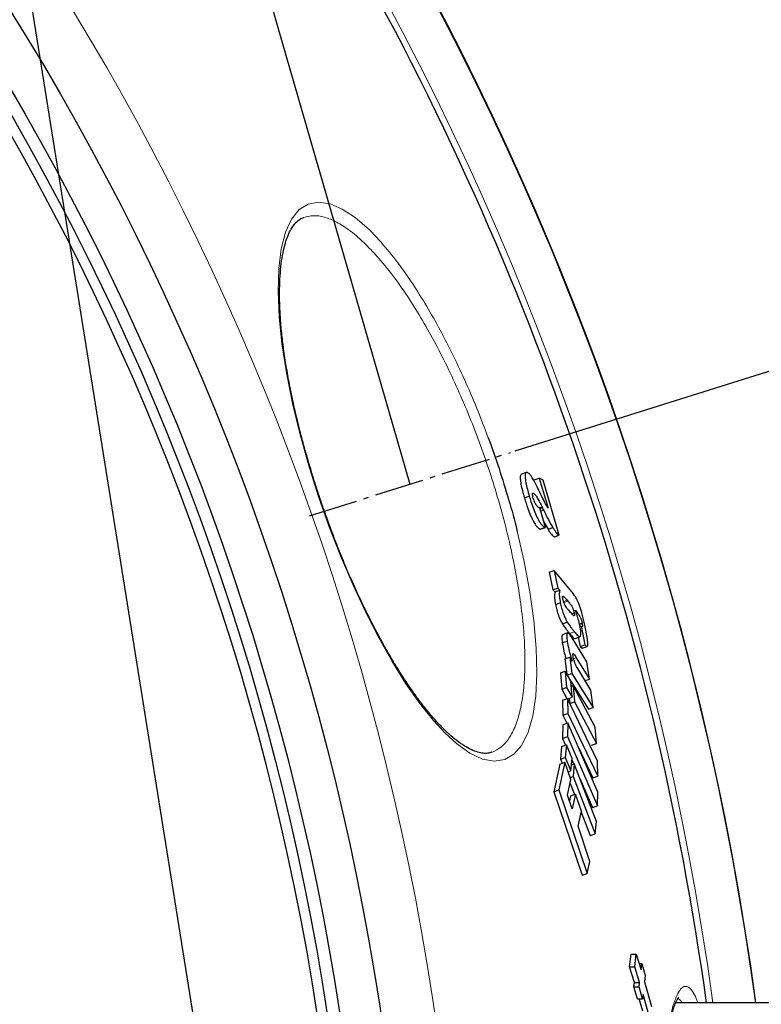
# Model space of a CAD drawing. Units: millimetres. Extents: x -1224 to 3615, y -12173 to -5078.
# Drawn here: x 777 to 924, y -11147 to -10953 of the extents above; entities that cross this region are included whole.
import ezdxf

# ---------------------------------------------------------------- set-up
doc = ezdxf.new("R2010")
doc.units = ezdxf.units.MM
doc.linetypes.add('AM_DIN_G_W050', pattern=[13.75, 9.75, -1.5, 1, -1.5])
doc.layers.add('AM_5', color=3, linetype='Continuous', lineweight=25)
doc.layers.add('AM_7', color=4, linetype='AM_DIN_G_W050', lineweight=25)
doc.layers.add('AZ3', color=7, linetype='Continuous')
doc.styles.get("Standard").update_dxf_attribs({"font": 'arial.ttf'})
doc.dimstyles.new('AM_DIN$2', dxfattribs={"dimtxt": 3.5, "dimasz": 3.5, "dimexe": 1, "dimexo": 1, "dimgap": 1.5, "dimtad": 1, "dimdsep": 46, "dimtxsty": 'STANDARD', "dimcen": 0, "dimclrd": 256, "dimclre": 256, "dimclrt": 2, "dimadec": 0, "dimazin": 2, "dimtp": 0.1, "dimtm": 0.1, "dimtfac": 0.71, "dimtdec": 3, "dimtmove": 0, "dimatfit": 3, "dimfxl": 1, "dimlwd": -1, "dimlwe": -1, "dimarcsym": 0})

# ---------------------------------------------------------------- blocks, each defined once
blk = doc.blocks.new('*D178')
at = {"layer": 'AM_5'}
for p, q in [((875.05, -11038.11), (1128.98, -10958.03)), ((1024.96, -11227.13), (1170.4, -11227.13))]:
    blk.add_line(p, q, dxfattribs=at)
blk.add_arc((275.69, -11227.13), 869.71, 4.28313, 13.22063, dxfattribs=at)
for points in [[(1111.91, -11031.09), (1132.8, -11025.35), (1105.13, -10965.55)], [(1153.8, -11161.77), (1132.15, -11162.58), (1145.4, -11227.13)]]:
    blk.add_solid(points, dxfattribs=at)
at = {"layer": 'DEFPOINTS', "color": 0}
for p in [(874.1, -11038.41), (834.4, -11050.93), (1140.9, -11138.72), (917.96, -11227.13), (1023.96, -11227.13)]:
    blk.add_point(p, dxfattribs=at)
at = {"layer": 'AM_5', "color": 2, "insert": (1174.79, -11085.13), "char_height": 50, "attachment_point": 5, "rotation": 278.9747}
blk.add_mtext('19°', dxfattribs=at)

msp = doc.modelspace()

# ---------------------------------------------------------------- linework, layer by layer
at = {"layer": 'AM_5'}
for p, q in [((721.112, -10584.695), (854.251, -11044.667)), ((853.143, -11409.963), (721.112, -10584.695))]:
    msp.add_line(p, q, dxfattribs=at)
at = {"layer": 'AM_7'}
msp.add_line((834.404, -11050.926), (874.097, -11038.408), dxfattribs=at)
at = {"layer": 'AZ3'}
for p, q in [((877.226, -11042.372), (876.267, -11042.709)), ((878.779, -11043.805), (879.735, -11043.469)), ((879.735, -11043.469), (881.517, -11049.422)), ((880.523, -11043.863), (879.735, -11043.469)), ((883.726, -11054.751), (880.523, -11043.863)), ((876.843, -11047.359), (877.803, -11047.022)), ((879.862, -11049.365), (879.787, -11049.331)), ((879.815, -11049.343), (880.336, -11049.16)), ((880.98, -11053.246), (879.862, -11049.365)), ((879.887, -11049.453), (880.394, -11049.275)), ((880.036, -11049.967), (880.626, -11049.76)), ((880.336, -11049.16), (880.394, -11049.275)), ((880.628, -11052.024), (881.51, -11053.576)), ((879.908, -11053.534), (880.867, -11053.197)), ((879.908, -11053.534), (880.021, -11053.583)), ((880.021, -11053.583), (880.98, -11053.246)), ((880.867, -11053.197), (880.98, -11053.246)), ((881.51, -11053.576), (882.468, -11053.24)), ((882.706, -11055.056), (883.663, -11054.72)), ((882.706, -11055.056), (882.77, -11055.087)), ((882.77, -11055.087), (883.726, -11054.751)), ((883.663, -11054.72), (883.726, -11054.751)), ((881.758, -11062.073), (882.719, -11061.735)), ((882.719, -11061.735), (883.451, -11065.182)), ((886.226, -11065.925), (882.719, -11061.735)), ((881.758, -11062.073), (882.489, -11065.52)), ((882.489, -11065.52), (883.451, -11065.182)), ((882.489, -11065.52), (882.872, -11065.959)), ((882.872, -11065.959), (883.834, -11065.622)), ((883.451, -11065.182), (883.834, -11065.622)), ((885.279, -11067.578), (885.449, -11067.779)), ((882.977, -11068.438), (883.939, -11068.099)), ((885.653, -11069.636), (885.349, -11069.274)), ((886.919, -11069.582), (887.359, -11070.135)), ((886.204, -11070.266), (886.685, -11070.097)), ((884.342, -11072.265), (885.305, -11071.927)), ((887.727, -11072.307), (888.241, -11072.126)), ((887.83, -11072.731), (888.055, -11072.652)), ((888.055, -11072.652), (888.795, -11076.387)), ((884.335, -11076.014), (885.3, -11075.675)), ((885.352, -11074.058), (884.388, -11074.397)), ((889.191, -11079.758), (886.256, -11075.012)), ((886.839, -11075.153), (887.8, -11074.815)), ((887.479, -11074.928), (887.835, -11076.725)), ((887.835, -11076.725), (888.795, -11076.387)), ((887.835, -11076.725), (888.256, -11077.024)), ((888.26, -11077.038), (889.22, -11076.701)), ((884.847, -11079.166), (885.812, -11078.826)), ((884.847, -11079.166), (885.248, -11082.164)), ((885.812, -11078.826), (886.242, -11082.032)), ((886.308, -11079.59), (885.812, -11078.826)), ((887.096, -11078.949), (889.685, -11083.157)), ((889.99, -11085.348), (887.374, -11081.092)), ((889.685, -11083.157), (889.191, -11079.758)), ((883.955, -11081.922), (884.923, -11081.582)), ((883.955, -11081.922), (884.216, -11085.151)), ((884.923, -11081.582), (885.185, -11084.811)), ((886.012, -11083.531), (884.923, -11081.582)), ((885.35, -11082.346), (886.242, -11082.032)), ((886.242, -11082.032), (890.443, -11088.765)), ((888.828, -11083.458), (889.685, -11083.157)), ((884.216, -11085.151), (885.185, -11084.811)), ((884.216, -11085.151), (885.254, -11087.009)), ((885.185, -11084.811), (886.274, -11086.76)), ((886.274, -11086.76), (886.012, -11083.531)), ((886.014, -11083.554), (889.479, -11089.104)), ((886.096, -11084.562), (886.502, -11084.419)), ((886.502, -11084.419), (886.762, -11087.648)), ((890.833, -11092.647), (886.502, -11084.419)), ((890.443, -11088.765), (889.99, -11085.348)), ((884.363, -11087.322), (885.333, -11086.982)), ((884.363, -11087.322), (884.455, -11090.273)), ((885.305, -11087.1), (886.274, -11086.76)), ((885.333, -11086.982), (885.426, -11089.932)), ((891.26, -11099.374), (885.333, -11086.982)), ((885.711, -11086.958), (885.794, -11087.989)), ((885.794, -11087.989), (886.762, -11087.648)), ((886.762, -11087.648), (891.087, -11095.879)), ((889.479, -11089.104), (890.443, -11088.765)), ((884.455, -11090.273), (885.426, -11089.932)), ((884.455, -11090.273), (885.227, -11091.891)), ((885.426, -11089.932), (891.343, -11102.328)), ((884.448, -11092.165), (884.378, -11094.872)), ((884.448, -11092.165), (885.421, -11091.824)), ((885.421, -11091.824), (885.351, -11094.53)), ((891.328, -11105.487), (885.421, -11091.824)), ((891.087, -11095.879), (890.833, -11092.647)), ((884.378, -11094.872), (885.351, -11094.53)), ((884.378, -11094.872), (884.966, -11096.235)), ((885.351, -11094.53), (891.25, -11108.196)), ((884.191, -11096.507), (883.948, -11098.959)), ((884.191, -11096.507), (885.166, -11096.165)), ((885.166, -11096.165), (884.924, -11098.616)), ((886.248, -11098.815), (885.166, -11096.165)), ((887.582, -11096.822), (890.373, -11102.669)), ((890.12, -11096.219), (891.087, -11095.879)), ((883.948, -11098.959), (884.924, -11098.616)), ((883.948, -11098.959), (884.287, -11099.792)), ((884.924, -11098.616), (886.005, -11101.266)), ((886.005, -11101.266), (886.248, -11098.815)), ((883.855, -11099.944), (882.64, -11105.41)), ((884.832, -11099.6), (883.621, -11105.065)), ((883.855, -11099.944), (884.832, -11099.6)), ((886.04, -11102.964), (884.832, -11099.6)), ((886.118, -11100.126), (886.694, -11099.923)), ((886.217, -11099.132), (886.576, -11099.965)), ((886.694, -11099.923), (886.45, -11102.375)), ((891.053, -11111.271), (886.694, -11099.923)), ((891.343, -11102.328), (891.26, -11099.374)), ((885.495, -11101.446), (886.005, -11101.266)), ((885.605, -11101.407), (885.578, -11101.678)), ((885.898, -11102.569), (886.45, -11102.375)), ((886.45, -11102.375), (890.802, -11113.726)), ((887.792, -11102.781), (890.277, -11108.538)), ((890.373, -11102.669), (891.343, -11102.328)), ((885.362, -11106.1), (886.04, -11102.964)), ((885.87, -11103.752), (886.72, -11105.968)), ((882.64, -11105.41), (883.621, -11105.065)), ((882.64, -11105.41), (888.25, -11121.873)), ((883.621, -11105.065), (889.232, -11121.528)), ((886.308, -11108.798), (885.362, -11106.1)), ((885.962, -11106.234), (885.75, -11107.207)), ((885.962, -11106.234), (886.94, -11105.891)), ((886.94, -11105.891), (886.308, -11108.798)), ((888.101, -11109.271), (886.94, -11105.891)), ((891.25, -11108.196), (891.328, -11105.487)), ((890.277, -11108.538), (891.25, -11108.196)), ((887.467, -11112.179), (888.101, -11109.271)), ((888.06, -11109.463), (889.825, -11114.069)), ((889.779, -11119.193), (887.467, -11112.179)), ((890.802, -11113.726), (891.053, -11111.271)), ((889.825, -11114.069), (890.802, -11113.726)), ((889.232, -11121.528), (889.779, -11119.193)), ((888.25, -11121.873), (889.232, -11121.528)), ((897.613, -11139.959), (897.897, -11137.453)), ((897.897, -11137.453), (898.929, -11137.453)), ((898.646, -11139.959), (898.929, -11137.453)), ((898.929, -11137.453), (899.871, -11140.55)), ((899.489, -11139.296), (900.003, -11139.296)), ((899.871, -11140.55), (900.003, -11139.296)), ((900.003, -11139.296), (900.71, -11141.678)), ((898.555, -11143.056), (897.613, -11139.959)), ((897.613, -11139.959), (898.646, -11139.959)), ((899.586, -11143.056), (898.646, -11139.959)), ((900.71, -11141.678), (900.578, -11142.933)), ((898.447, -11143.949), (898.555, -11143.056)), ((898.555, -11143.056), (899.586, -11143.056)), ((899.477, -11143.949), (899.586, -11143.056)), ((900.578, -11142.933), (901.975, -11147.802)), ((899.152, -11146.332), (898.447, -11143.949)), ((898.447, -11143.949), (899.477, -11143.949)), ((900.182, -11146.332), (899.477, -11143.949)), ((900.291, -11145.438), (900.182, -11146.332)), ((901.441, -11149.44), (900.291, -11145.438)), ((899.152, -11146.332), (900.182, -11146.332)), ((900.214, -11148.748), (899.519, -11146.332)), ((1035.955, -11147.128), (906.712, -11147.128))]:
    msp.add_line(p, q, dxfattribs=at)
at = {"layer": 'AZ3', "color": 8, "linetype": 'Continuous', "lineweight": 18}
for p, q in [((884.563, -11067.83), (885.279, -11067.578)), ((884.639, -11068.064), (885.449, -11067.779)), ((887.129, -11070.215), (887.359, -11070.135)), ((885.754, -11074.145), (886.715, -11073.807)), ((886.551, -11079.141), (887.096, -11078.949))]:
    msp.add_line(p, q, dxfattribs=at)
at = {"layer": 'AZ3', "color": 8, "linetype": 'Continuous', "lineweight": 18, "flags": 128}
msp.add_lwpolyline([(875.42, -11053.96), (876.803, -11059.955), (877.922, -11065.931), (878.717, -11071.579), (879.191, -11077.051), (879.312, -11082.058), (879.082, -11086.505), (878.494, -11090.404), (877.565, -11093.655), (876.316, -11096.201), (874.778, -11097.998), (872.958, -11099.071), (870.891, -11099.4), (868.59, -11098.971), (866.082, -11097.791), (863.409, -11095.878), (861.174, -11093.826), (858.868, -11091.328), (856.186, -11087.966), (853.457, -11084.072), (850.727, -11079.706), (848.071, -11074.992), (845.459, -11069.894), (842.939, -11064.502), (840.522, -11058.827), (838.244, -11052.956), (836.149, -11046.998), (834.205, -11040.83), (832.495, -11034.694), (831.053, -11028.711), (829.852, -11022.696), (828.966, -11016.971), (828.412, -11011.648), (828.195, -11006.611), (828.336, -11002.103), (828.827, -10998.206), (829.678, -10994.924), (830.87, -10992.325), (832.375, -10990.453), (834.15, -10989.342), (836.196, -10988.955), (838.476, -10989.3), (840.875, -10990.329), (843.451, -10992.032), (846.16, -10994.384), (847.698, -10995.952), (847.698, -10995.952)], dxfattribs=at)
at = {"layer": 'AZ3', "color": 8, "linetype": 'Continuous', "lineweight": 18}
msp.add_circle((332.955, -11227.128), 531.877, dxfattribs=at)
at = {"layer": 'AZ3'}
for radius in [521.34, 513.31, 510.85, 508.85]:
    msp.add_circle((332.955, -11227.128), radius, dxfattribs=at)
for radius, start, end in [(660.35, 6.958354, 173.041646), (595.02, 7.726775, 98.073793), (595, 7.727036, 98.073729), (595, 7.727036, 90), (585.351, 7.855212, 30.109232)]:
    msp.add_arc((332.955, -11227.128), radius, start, end, dxfattribs=at)
at = {"layer": 'AZ3', "color": 8, "linetype": 'Continuous', "lineweight": 18}
for radius, start, end in [(654.807, 7.017551, 172.982449), (586.609, 7.838255, 98.046164)]:
    msp.add_arc((332.955, -11227.128), radius, start, end, dxfattribs=at)
at = {"layer": 'AZ3'}
for points, knots in [([(870.427, -11097.602), (870.175, -11097.682), (869.655, -11097.849), (868.731, -11097.837), (867.633, -11097.624), (866.388, -11097.151), (864.998, -11096.391), (863.519, -11095.358), (861.957, -11094.049), (860.331, -11092.471), (858.657, -11090.629), (856.942, -11088.534), (855.191, -11086.188), (853.404, -11083.59), (851.598, -11080.761), (849.792, -11077.722), (848.002, -11074.5), (846.243, -11071.124), (844.528, -11067.617), (842.87, -11064.007), (841.284, -11060.327), (839.772, -11056.587), (838.33, -11052.785), (836.951, -11048.905), (835.641, -11044.962), (834.413, -11040.986), (833.277, -11037.01), (832.245, -11033.071), (831.328, -11029.207), (830.535, -11025.455), (829.871, -11021.847), (829.341, -11018.407), (828.939, -11015.119), (828.661, -11011.972), (828.509, -11008.968), (828.484, -11006.135), (828.587, -11003.499), (828.816, -11001.091), (829.163, -10998.937), (829.619, -10997.063), (830.168, -10995.49), (830.787, -10994.229), (831.455, -10993.267), (832.175, -10992.57), (832.762, -10992.163), (833.16, -10992.054), (833.278, -10992.022)], [0, 0, 0, 0, 0.0228943, 0.0472366, 0.0700452, 0.0942562, 0.1176789, 0.1408319, 0.1639247, 0.1870113, 0.2099038, 0.2325656, 0.2555079, 0.2786483, 0.3019046, 0.3251905, 0.3484101, 0.3715015, 0.3944184, 0.4171329, 0.4396251, 0.461731, 0.4838924, 0.5063383, 0.5290327, 0.5519239, 0.5749455, 0.5980197, 0.6210379, 0.6439153, 0.6665782, 0.6889696, 0.7112299, 0.7338535, 0.7567705, 0.779937, 0.8032853, 0.8267269, 0.8501346, 0.8733822, 0.896376, 0.9190832, 0.9416281, 0.9647847, 0.9895412, 1, 1, 1, 1]), ([(869.713, -11035.517), (869.715, -11035.524), (870.489, -11037.517), (871.868, -11041.623), (873.756, -11047.711), (874.939, -11051.865), (875.406, -11053.896), (875.42, -11053.96)], [0, 0, 0, 0, 0.0011033, 0.3301557, 0.660326, 0.9893978, 1, 1, 1, 1]), ([(877.488, -11042.393), (877.398, -11042.37), (877.215, -11042.323), (877.02, -11042.548), (876.96, -11043.186), (877.102, -11044.286), (877.402, -11045.621), (877.671, -11046.561), (877.803, -11047.022)], [0, 0, 0, 0, 0.1483732, 0.3012463, 0.4807837, 0.6609484, 0.8336525, 1, 1, 1, 1]), ([(879.449, -11045.357), (879.263, -11044.983), (878.732, -11043.916), (878.014, -11042.751), (877.632, -11042.491), (877.488, -11042.393)], [0, 0, 0, 0, 0.2517009, 0.7174266, 1, 1, 1, 1]), ([(876.268, -11042.714), (876.202, -11042.764), (876.054, -11042.874), (876.002, -11043.528), (876.142, -11044.622), (876.442, -11045.959), (876.711, -11046.898), (876.843, -11047.359)], [0, 0, 0, 0, 0.17516082, 0.38710921, 0.59979829, 0.80367926, 1, 1, 1, 1]), ([(878.605, -11047.467), (878.559, -11047.297), (878.483, -11047.017), (878.445, -11046.704), (878.464, -11046.493), (878.549, -11046.424), (878.635, -11046.451), (878.673, -11046.462)], [0, 0, 0, 0, 0.2091506, 0.3452278, 0.5234684, 0.7872376, 1, 1, 1, 1]), ([(878.673, -11046.462), (878.821, -11046.597), (879.084, -11046.836), (879.67, -11047.832), (880.078, -11048.646), (880.336, -11049.16)], [0, 0, 0, 0, 0.3242427, 0.573516, 1, 1, 1, 1]), ([(879.878, -11046.25), (879.842, -11046.175), (879.753, -11045.987), (879.61, -11045.688), (879.503, -11045.467), (879.449, -11045.357)], [0, 0, 0, 0, 0.2499802, 0.6249546, 1, 1, 1, 1]), ([(881.517, -11049.422), (881.39, -11049.213), (881.137, -11048.795), (880.586, -11047.728), (880.16, -11046.84), (879.878, -11046.25)], [0, 0, 0, 0, 0.2519003, 0.5032013, 1, 1, 1, 1]), ([(876.843, -11047.359), (877.06, -11048.065), (877.435, -11049.287), (878.081, -11050.941), (878.697, -11052.21), (879.353, -11053.189), (879.706, -11053.408), (879.908, -11053.534)], [0, 0, 0, 0, 0.2211767, 0.3830007, 0.5452261, 0.7393901, 1, 1, 1, 1]), ([(877.803, -11047.022), (878.02, -11047.727), (878.396, -11048.949), (879.042, -11050.603), (879.657, -11051.872), (880.313, -11052.852), (880.665, -11053.071), (880.867, -11053.197)], [0, 0, 0, 0, 0.2211806, 0.3830124, 0.5452456, 0.7394115, 1, 1, 1, 1]), ([(879.787, -11049.331), (879.708, -11049.29), (879.547, -11049.208), (879.311, -11048.99), (879.094, -11048.681), (878.924, -11048.358), (878.754, -11047.937), (878.657, -11047.631), (878.605, -11047.467)], [0, 0, 0, 0, 0.2593163, 0.5241027, 0.6603164, 0.7675486, 0.8758253, 1, 1, 1, 1]), ([(880.394, -11049.275), (880.432, -11049.356), (880.491, -11049.477), (880.568, -11049.636), (880.606, -11049.719), (880.626, -11049.76)], [0, 0, 0, 0, 0.4999518, 0.7499135, 1, 1, 1, 1]), ([(880.626, -11049.76), (880.787, -11050.093), (881.109, -11050.758), (881.74, -11052.008), (882.177, -11052.747), (882.468, -11053.24)], [0, 0, 0, 0, 0.2498156, 0.499719, 1, 1, 1, 1]), ([(881.51, -11053.576), (881.625, -11053.762), (881.855, -11054.133), (882.285, -11054.739), (882.538, -11054.929), (882.706, -11055.056)], [0, 0, 0, 0, 0.2495892, 0.4994082, 1, 1, 1, 1]), ([(882.468, -11053.24), (882.583, -11053.426), (882.812, -11053.797), (883.242, -11054.402), (883.494, -11054.593), (883.663, -11054.72)], [0, 0, 0, 0, 0.2495961, 0.499422, 1, 1, 1, 1]), ([(883.834, -11065.622), (883.799, -11065.77), (883.73, -11066.069), (883.722, -11066.841), (883.863, -11067.656), (883.939, -11068.099)], [0, 0, 0, 0, 0.3111404, 0.6246946, 1, 1, 1, 1]), ([(887.579, -11068.26), (887.419, -11067.887), (887.122, -11067.2), (886.679, -11066.513), (886.398, -11066.148), (886.226, -11065.925)], [0, 0, 0, 0, 0.3157801, 0.5826847, 1, 1, 1, 1]), ([(882.872, -11065.959), (882.837, -11066.108), (882.768, -11066.407), (882.76, -11067.179), (882.9, -11067.994), (882.977, -11068.438)], [0, 0, 0, 0, 0.3111693, 0.6247532, 1, 1, 1, 1]), ([(884.458, -11067.413), (884.432, -11067.271), (884.39, -11067.041), (884.4, -11066.841), (884.461, -11066.755), (884.643, -11066.866), (884.928, -11067.167), (885.162, -11067.441), (885.279, -11067.578)], [0, 0, 0, 0, 0.107852, 0.1740629, 0.2594261, 0.4051425, 0.7018483, 1, 1, 1, 1]), ([(885.349, -11069.274), (885.278, -11069.186), (885.131, -11069.007), (884.929, -11068.702), (884.756, -11068.365), (884.639, -11068.074), (884.546, -11067.788), (884.492, -11067.571), (884.466, -11067.449), (884.458, -11067.413)], [0, 0, 0, 0, 0.25730705, 0.52951533, 0.67022613, 0.78156315, 0.87159207, 0.96188598, 1, 1, 1, 1]), ([(885.449, -11067.779), (885.55, -11067.903), (885.752, -11068.15), (886.04, -11068.547), (886.268, -11068.895), (886.436, -11069.262), (886.548, -11069.558), (886.631, -11069.856), (886.669, -11070.026), (886.685, -11070.097)], [0, 0, 0, 0, 0.2588313, 0.5177598, 0.7180083, 0.7967601, 0.8762592, 0.948547, 1, 1, 1, 1]), ([(882.977, -11068.438), (883.057, -11068.794), (883.219, -11069.519), (883.573, -11070.596), (883.962, -11071.588), (884.208, -11072.026), (884.342, -11072.265)], [0, 0, 0, 0, 0.2434739, 0.4941161, 0.7233884, 1, 1, 1, 1]), ([(883.939, -11068.099), (884.019, -11068.456), (884.182, -11069.18), (884.535, -11070.258), (884.925, -11071.25), (885.171, -11071.688), (885.305, -11071.927)], [0, 0, 0, 0, 0.2434759, 0.4941201, 0.7234076, 1, 1, 1, 1]), ([(886.685, -11070.097), (886.703, -11070.194), (886.735, -11070.368), (886.739, -11070.554), (886.7, -11070.67), (886.552, -11070.646), (886.189, -11070.26), (885.862, -11069.879), (885.653, -11069.636)], [0, 0, 0, 0, 0.0624286, 0.1120584, 0.1774085, 0.2889898, 0.5461667, 1, 1, 1, 1]), ([(887.821, -11072.721), (887.764, -11072.458), (887.623, -11071.816), (887.308, -11070.718), (887.051, -11069.967), (886.919, -11069.582)], [0, 0, 0, 0, 0.2537812, 0.6179106, 1, 1, 1, 1]), ([(888.928, -11073.143), (888.842, -11072.739), (888.613, -11071.661), (888.171, -11069.914), (887.758, -11068.76), (887.579, -11068.26)], [0, 0, 0, 0, 0.2542479, 0.6768973, 1, 1, 1, 1]), ([(887.359, -11070.135), (887.433, -11070.229), (887.573, -11070.408), (887.761, -11070.706), (887.909, -11071.002), (888.016, -11071.27), (888.119, -11071.597), (888.19, -11071.888), (888.229, -11072.07), (888.241, -11072.126)], [0, 0, 0, 0, 0.2667106, 0.5082353, 0.6292709, 0.7231313, 0.8176841, 0.9431289, 1, 1, 1, 1]), ([(884.342, -11072.265), (884.587, -11072.618), (884.954, -11073.147), (885.414, -11073.728), (885.64, -11074.006), (885.754, -11074.145)], [0, 0, 0, 0, 0.4984272, 0.7491422, 1, 1, 1, 1]), ([(885.305, -11071.927), (885.549, -11072.279), (885.916, -11072.809), (886.376, -11073.39), (886.602, -11073.668), (886.715, -11073.807)], [0, 0, 0, 0, 0.4984272, 0.7491422, 1, 1, 1, 1]), ([(887.8, -11074.815), (887.882, -11074.737), (888.017, -11074.61), (888.01, -11073.872), (887.916, -11073.215), (887.838, -11072.811), (887.821, -11072.721)], [0, 0, 0, 0, 0.4120637, 0.6687972, 0.9264143, 1, 1, 1, 1]), ([(888.241, -11072.126), (888.267, -11072.263), (888.31, -11072.49), (888.323, -11072.715), (888.298, -11072.835), (888.211, -11072.835), (888.115, -11072.722), (888.055, -11072.652)], [0, 0, 0, 0, 0.20597304, 0.34165144, 0.47698005, 0.67084691, 1, 1, 1, 1]), ([(888.795, -11076.387), (888.959, -11076.563), (889.213, -11076.836), (889.37, -11076.493), (889.372, -11075.788), (889.216, -11074.62), (889.024, -11073.639), (888.928, -11073.143)], [0, 0, 0, 0, 0.2683627, 0.4160937, 0.5639193, 0.7798444, 1, 1, 1, 1]), ([(884.394, -11074.415), (884.351, -11074.442), (884.257, -11074.502), (884.216, -11074.974), (884.274, -11075.562), (884.326, -11075.944), (884.335, -11076.014)], [0, 0, 0, 0, 0.2477932, 0.5428173, 0.9165998, 1, 1, 1, 1]), ([(886.256, -11075.012), (886.097, -11074.774), (885.776, -11074.296), (885.41, -11073.969), (885.228, -11074.156), (885.178, -11074.629), (885.239, -11075.224), (885.291, -11075.606), (885.3, -11075.675)], [0, 0, 0, 0, 0.25464356, 0.51164095, 0.64901157, 0.78666078, 0.96104259, 1, 1, 1, 1]), ([(885.3, -11075.675), (885.391, -11076.213), (885.545, -11077.13), (885.937, -11078.534), (886.188, -11079.248), (886.308, -11079.59)], [0, 0, 0, 0, 0.4252927, 0.724649, 1, 1, 1, 1]), ([(885.754, -11074.145), (885.948, -11074.373), (886.241, -11074.718), (886.612, -11075.091), (886.763, -11075.132), (886.839, -11075.153)], [0, 0, 0, 0, 0.4955598, 0.745897, 1, 1, 1, 1]), ([(886.715, -11073.807), (886.91, -11074.036), (887.203, -11074.38), (887.573, -11074.753), (887.724, -11074.794), (887.8, -11074.815)], [0, 0, 0, 0, 0.4955596, 0.7458968, 1, 1, 1, 1]), ([(884.335, -11076.014), (884.427, -11076.55), (884.582, -11077.462), (884.882, -11078.575), (885.035, -11079.022), (885.059, -11079.091)], [0, 0, 0, 0, 0.5454717, 0.9294041, 1, 1, 1, 1]), ([(886.454, -11078.65), (886.439, -11078.525), (886.416, -11078.325), (886.434, -11078.16), (886.493, -11078.111), (886.641, -11078.274), (886.849, -11078.564), (887.014, -11078.821), (887.096, -11078.949)], [0, 0, 0, 0, 0.1423269, 0.227676, 0.3136515, 0.4720867, 0.7351331, 1, 1, 1, 1]), ([(887.374, -11081.092), (887.293, -11080.959), (887.132, -11080.693), (886.903, -11080.216), (886.713, -11079.721), (886.585, -11079.303), (886.499, -11078.939), (886.469, -11078.744), (886.454, -11078.65)], [0, 0, 0, 0, 0.24952332, 0.50078504, 0.66212919, 0.79440091, 0.90165834, 1, 1, 1, 1]), ([(907.249, -11308.251), (907.255, -11308.256), (907.275, -11308.273), (907.091, -11308.049), (906.826, -11307.547), (906.485, -11306.728), (906.112, -11305.587), (905.716, -11304.106), (905.314, -11302.293), (904.914, -11300.16), (904.523, -11297.721), (904.145, -11294.991), (903.785, -11291.987), (903.444, -11288.726), (903.125, -11285.227), (902.829, -11281.509), (902.557, -11277.591), (902.311, -11273.498), (902.088, -11269.239), (901.89, -11264.822), (901.714, -11260.241), (901.561, -11255.51), (901.433, -11250.65), (901.329, -11245.686), (901.25, -11240.64), (901.196, -11235.541), (901.168, -11230.414), (901.165, -11225.286), (901.187, -11220.18), (901.233, -11215.123), (901.303, -11210.145), (901.397, -11205.254), (901.515, -11200.447), (901.659, -11195.715), (901.827, -11191.072), (902.021, -11186.543), (902.24, -11182.153), (902.483, -11177.927), (902.75, -11173.89), (903.039, -11170.068), (903.35, -11166.481), (903.681, -11163.152), (904.03, -11160.096), (904.396, -11157.331), (904.779, -11154.849), (905.179, -11152.641), (905.594, -11150.71), (906.017, -11149.078), (906.434, -11147.769), (906.816, -11146.837), (907.114, -11146.274), (907.315, -11146.019), (907.311, -11146.023), (907.31, -11146.025)], [0, 0, 0, 0, 0.0071099, 0.0219712, 0.0378446, 0.0548143, 0.073064, 0.0922168, 0.1119996, 0.1322083, 0.1527005, 0.1733762, 0.1941618, 0.2150007, 0.2358401, 0.2566425, 0.2773844, 0.2980456, 0.3185305, 0.3390642, 0.3597287, 0.3805082, 0.4013817, 0.4223244, 0.4433086, 0.4643012, 0.4852688, 0.5061864, 0.5270335, 0.5477958, 0.5684467, 0.5888816, 0.6093827, 0.6300335, 0.650817, 0.6717086, 0.6926773, 0.7136867, 0.7346882, 0.7556349, 0.7764855, 0.7972014, 0.8177469, 0.8380867, 0.8582262, 0.8785016, 0.8988748, 0.9192296, 0.9393877, 0.9591002, 0.9758014, 0.9911299, 1, 1, 1, 1])]:
    msp.add_open_spline(points, degree=3, knots=knots, dxfattribs=at)
at = {"layer": 'AZ3', "color": 8, "linetype": 'Continuous', "lineweight": 18}
for points, knots in [([(846.468, -10998.286), (845.963, -10997.774), (844.538, -10996.331), (842.268, -10994.443), (839.727, -10992.818), (837.323, -10991.847), (835.139, -10991.508), (833.878, -10991.849), (833.278, -10992.011)], [0, 0, 0, 0, 0.0992516, 0.2798876, 0.461066, 0.6417271, 0.8295, 1, 1, 1, 1]), ([(847.698, -10995.952), (848.805, -10997.207), (851.019, -10999.717), (854.213, -11004.177), (857.177, -11008.84), (859.885, -11013.571), (862.531, -11018.66), (865.073, -11024.065), (867.498, -11029.692), (868.976, -11033.58), (869.713, -11035.517)], [0, 0, 0, 0, 0.1473202, 0.2946255, 0.4123329, 0.5303813, 0.6480673, 0.765395, 0.8830876, 1, 1, 1, 1]), ([(870.447, -11097.618), (871.067, -11097.317), (872.31, -11096.715), (873.851, -11094.919), (875.122, -11092.455), (876.08, -11089.303), (876.709, -11085.544), (876.987, -11081.206), (876.923, -11076.373), (876.519, -11071.147), (875.777, -11065.603), (874.731, -11059.843), (873.4, -11053.952), (871.803, -11048.018), (869.985, -11042.129), (867.962, -11036.32), (865.76, -11030.674), (863.422, -11025.251), (860.952, -11020.059), (858.38, -11015.172), (855.742, -11010.631), (852.849, -11006.158), (849.726, -11001.885), (847.554, -10999.485), (846.468, -10998.286)], [0, 0, 0, 0, 0.0471538, 0.0945248, 0.14235, 0.1903286, 0.2381454, 0.285126, 0.3322637, 0.3792313, 0.424246, 0.4694141, 0.5144184, 0.5573648, 0.6004554, 0.643399, 0.6851808, 0.7270976, 0.7688837, 0.8108327, 0.8529116, 0.8948688, 0.9474315, 1, 1, 1, 1]), ([(911.122, -11307.128), (911.025, -11307.401), (910.677, -11308.376), (910.084, -11309.421), (909.349, -11310.272), (908.623, -11310.508), (907.904, -11310.156), (907.206, -11309.203), (906.538, -11307.676), (905.898, -11305.592), (905.284, -11302.925), (904.705, -11299.71), (904.169, -11296.008), (903.671, -11291.826), (903.21, -11287.136), (902.76, -11281.602), (902.336, -11275.173), (901.981, -11268.319), (901.706, -11261.612), (901.496, -11255.15), (901.329, -11248.425), (901.21, -11241.545), (901.138, -11234.627), (901.111, -11227.654), (901.131, -11220.61), (901.198, -11213.608), (901.311, -11206.764), (901.469, -11200.057), (901.675, -11193.48), (901.929, -11187.139), (902.226, -11181.138), (902.568, -11175.452), (902.959, -11170.085), (903.396, -11165.126), (903.871, -11160.654), (904.387, -11156.644), (904.948, -11153.108), (905.546, -11150.109), (906.172, -11147.692), (906.829, -11145.833), (907.519, -11144.547), (908.23, -11143.865), (908.952, -11143.784), (909.685, -11144.299), (910.418, -11145.352), (910.906, -11146.547), (911.143, -11147.128)], [0, 0, 0, 0, 0.0090441, 0.0323237, 0.0548639, 0.0774041, 0.1005947, 0.1237853, 0.1462559, 0.1687265, 0.1918458, 0.2149651, 0.2374403, 0.2599155, 0.2830451, 0.3061747, 0.3341282, 0.3623884, 0.3847276, 0.4070667, 0.4300532, 0.4530397, 0.4753967, 0.4977537, 0.5207605, 0.5437672, 0.5661737, 0.5885803, 0.6116404, 0.6347006, 0.6571879, 0.6796752, 0.7028211, 0.7259671, 0.7485467, 0.7711263, 0.7943686, 0.817611, 0.8402477, 0.8628845, 0.8861837, 0.909483, 0.9320924, 0.9547019, 0.9779674, 1, 1, 1, 1]), ([(908.039, -11147.128), (907.942, -11146.973), (907.64, -11146.488), (907.341, -11146.356), (907.138, -11146.267)], [0, 0, 0, 0, 0.3200251, 1, 1, 1, 1])]:
    msp.add_open_spline(points, degree=3, knots=knots, dxfattribs=at)

# ---------------------------------------------------------------- dimensions: what is measured, and where the dimension line sits
at = {"layer": 'AM_5'}
dim = msp.add_angular_dim_2l(base=(1140.899, -11138.716), line1=((1023.955, -11227.128), (917.955, -11227.128)), line2=((834.404, -11050.926), (874.097, -11038.408)), text='19°', dimstyle='AM_DIN$2', override={"dimtxt": 50, "dimasz": 65, "dimexe": 25, "dimgap": 15, "dimdec": 0, "dimtdec": 0}, dxfattribs=at)
dim.commit()
dim.dimension.update_dxf_attribs({"geometry": '*D178', "text_midpoint": (1134.757, -11091.454), "dimtype": 162})

doc.saveas('drawing.dxf')
